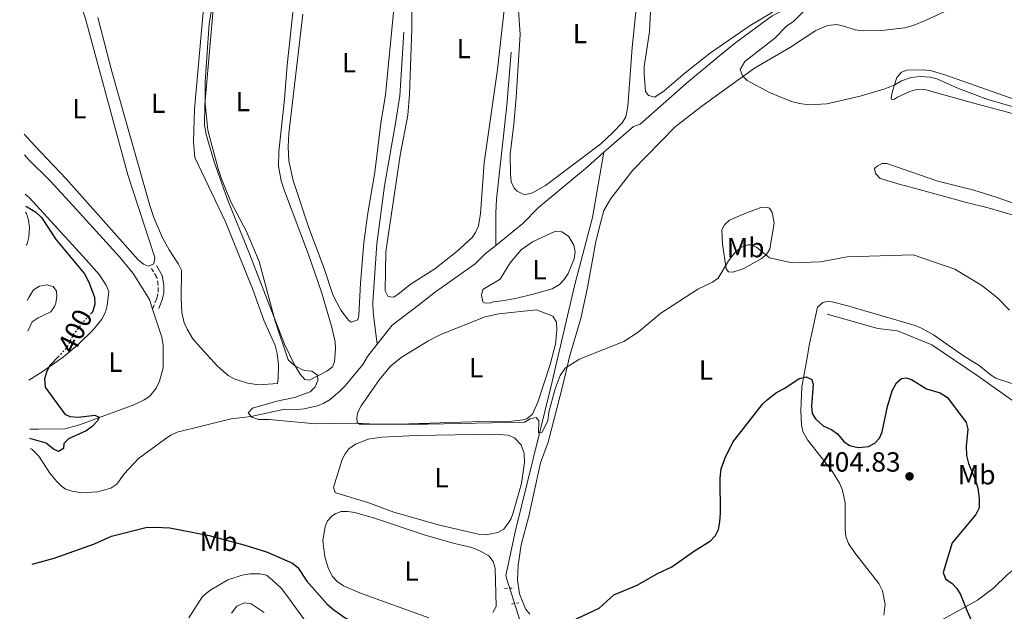
# Model space of a CAD drawing. Units: metres. Extents: x 632202 to 634045, y 4683414 to 4685763.
# Drawn here: x 632205 to 632561, y 4685332 to 4685546 of the extents above; entities that cross this region are included whole.
import ezdxf
from ezdxf.enums import TextEntityAlignment as Align

# ---------------------------------------------------------------- set-up
doc = ezdxf.new("R2010")
doc.units = ezdxf.units.M
doc.header["$MEASUREMENT"] = 0
for name, pattern in [('DGN Style 2', [1.7399219301090239, 1.043953158065414, -0.6959687720436097]), ('DGN Style 3', [2.435890702152634, 1.739921930109024, -0.6959687720436097]), ('DGN Style 5', [1.217945351076317, 0.5219765790327072, -0.6959687720436097])]:
    doc.linetypes.add(name, pattern=pattern)
for name, color, linetype, lineweight in [('Acequia de obra', 4, 'Continuous', 0), ('Acequia sin especificar', 4, 'Continuous', 0), ('Camino', 7, 'DGN Style 3', 0), ('Cota de curva de nivel directora', 7, 'Continuous', 0), ('Cota de punto acotado terreno', 7, 'Continuous', 0), ('Curva de nivel directora', 30, 'Continuous', 30), ('Curva de nivel directora no vista', 30, 'DGN Style 5', 30), ('Curva de nivel intermedia', 30, 'Continuous', 0), ('Etiqueta de uso rústico', 92, 'Continuous', 0), ('Línea de cambio de uso (parcela vista)', 92, 'Continuous', 0), ('Margen derecho', 7, 'Continuous', 0), ('Pontón-alcantarilla (pasos de agua)', 1, 'DGN Style 2', 0), ('Punto acotado terreno (símbolo)', 7, 'Continuous', 0)]:
    doc.layers.add(name, color=color, linetype=linetype, lineweight=lineweight)
doc.styles.add('Style-Arial', font='arial.ttf')

# ---------------------------------------------------------------- blocks, each defined once
blk = doc.blocks.new('5PATER')
at = {"layer": 'Punto acotado terreno (símbolo)', "linetype": 'Continuous', "lineweight": 0}
h = blk.add_hatch(color=51, dxfattribs=at)
edge = h.paths.add_edge_path()
edge.add_ellipse((0, 0), major_axis=(-0.1095731443231308, -0.1110710700762829), ratio=0.9994222409660317, start_angle=0, end_angle=360)

msp = doc.modelspace()

# ---------------------------------------------------------------- linework, layer by layer
at = {"layer": 'Acequia de obra', "color": 4, "linetype": 'Continuous', "lineweight": 0}
msp.add_polyline3d([(632573.2599999999, 4685401.189999999, 397.7100000000065), (632551.2100000001, 4685416.82, 398.25), (632534.3899999997, 4685428.130000001, 398.1199999999953), (632521.9600000001, 4685433.180000001, 397.4499999999971), (632514.8600000005, 4685434.029999999, 397.4499999999971), (632496.5300000003, 4685439.189999999, 397.7200000000012)], dxfattribs=at)
at = {"layer": 'Acequia sin especificar', "color": 4, "linetype": 'Continuous', "lineweight": 0}
for points in [[(632486.4400000004, 4685551.380000001, 388.1900000000023), (632484.8499999996, 4685550.460000001, 388.2700000000041), (632480.1200000001, 4685548.76, 388.3300000000018), (632476.6399999997, 4685547.109999999, 388.3999999999942), (632463.5999999996, 4685537.439999999, 389.070000000007), (632457.7300000006, 4685532.779999999, 389.1999999999971), (632445.5899999999, 4685522.689999999, 389.3800000000047), (632429, 4685507.99, 389.7400000000052), (632426.54, 4685507.09, 389.8800000000047), (632415.9000000004, 4685497.76, 390.1300000000047)], [(632343.5700000003, 4685541.210000001, 391.9900000000052), (632342.04, 4685518.16, 391.8699999999953), (632340.5599999997, 4685508.26, 391.7599999999948), (632336.4900000002, 4685485.680000001, 391.320000000007), (632333.75, 4685464.65, 391.570000000007), (632332.3099999997, 4685443.550000001, 391.7599999999948), (632332.4500000002, 4685439.810000001, 391.7899999999936), (632333.8700000001, 4685428.34, 392.1199999999953)], [(632382.2800000003, 4685534.02, 390.7799999999988), (632380.7800000003, 4685514.67, 390.6499999999942), (632377.0499999998, 4685480.859999999, 390.7100000000065), (632376.7599999999, 4685475.779999999, 390.6999999999971), (632376.7599999999, 4685464.119999999, 391.3600000000006)], [(632415.9000000004, 4685497.76, 390.1300000000047), (632409.9400000004, 4685492.539999999, 390.2799999999988), (632392.0499999998, 4685477.630000001, 390.4199999999983), (632386.5599999997, 4685471.970000001, 391.0899999999965), (632376.7599999999, 4685464.119999999, 391.3600000000006)], [(632415.9000000004, 4685497.76, 390.1300000000047), (632411.6900000004, 4685474.17, 391.2400000000052), (632405.3899999997, 4685449.970000001, 391.9799999999959), (632396.7000000002, 4685412.83, 394.1900000000023), (632383.9400000004, 4685360.960000001, 396.0800000000018), (632380.4699999997, 4685344.76, 396.7100000000065), (632380.8200000003, 4685343.369999999, 397.3800000000047), (632387.1600000003, 4685323.199999999, 399.2599999999948)], [(632376.7599999999, 4685464.119999999, 391.3600000000006), (632372.9100000003, 4685461.029999999, 391.4700000000012), (632369.3099999997, 4685457.41, 391.6199999999953), (632355, 4685447.32, 391.4600000000065), (632349.2699999996, 4685442.800000001, 391.8899999999995), (632339.2699999996, 4685435.289999999, 391.8600000000006), (632333.8700000001, 4685428.34, 392.1199999999953)], [(632333.8700000001, 4685428.34, 392.1199999999953), (632330.4000000004, 4685423.880000001, 392.2899999999936), (632328.7100000001, 4685420.99, 392.429999999993), (632323.9699999997, 4685415.33, 392.2899999999936), (632322.3899999997, 4685413.49, 392.929999999993), (632320.5300000003, 4685411.470000001, 392.9900000000052), (632316.9000000004, 4685408.34, 392.9600000000065), (632314.6399999997, 4685406.99, 393.1100000000006), (632312.2999999998, 4685406.039999999, 393.3000000000029), (632307.4500000002, 4685404.970000001, 393.6600000000035), (632305.04, 4685404.699999999, 393.7700000000041), (632300.5300000003, 4685404.84, 393.6300000000047), (632288.3200000003, 4685402.26, 394.5500000000029), (632281.1699999999, 4685401.4, 394.679999999993), (632261.5599999997, 4685396.560000001, 395.9499999999971), (632259.3399999999, 4685395.5, 396.179999999993), (632257.04, 4685393.92, 396.5899999999965), (632247.5700000003, 4685387.039999999, 396.8000000000029), (632242.4299999997, 4685381.439999999, 397.1199999999953), (632239.8099999997, 4685377.74, 397.5200000000041), (632237.5700000003, 4685376.359999999, 397.6100000000006), (632232.75, 4685375.029999999, 397.6100000000006), (632227.1699999999, 4685374.619999999, 397.8600000000006), (632223.6299999999, 4685375.17, 397.8500000000058), (632221.25, 4685375.980000001, 397.6600000000035), (632219.75, 4685376.980000001, 397.6600000000035), (632217.9800000006, 4685378.779999999, 397.9400000000023), (632215.5999999996, 4685381.74, 398.4600000000065), (632211.5499999998, 4685387.869999999, 398.9400000000023), (632209.1200000001, 4685390.32, 399), (632208.4000000004, 4685390.609999999, 398.9799999999959)]]:
    msp.add_polyline3d(points, dxfattribs=at)
at = {"layer": 'Camino', "color": 7, "linetype": 'DGN Style 3', "lineweight": 0}
msp.add_polyline3d([(632252.6900000009, 4685441.030000002, 398.4100000000035), (632254.2100000008, 4685444.940000001, 397.3999999999944), (632254.7100000015, 4685447.170000004, 397.050000000003), (632254.7600000007, 4685449.539999999, 397.0800000000017), (632254.2899999992, 4685452.470000001, 396.9400000000023), (632252.3500000011, 4685455.750000001, 396.9299999999931)], dxfattribs=at)
at = {"layer": 'Curva de nivel directora', "color": 30, "linetype": 'Continuous', "lineweight": 30, "elevation": 400, "flags": 128}
for points in [[(632206.749999999, 4685478.26), (632207.3100000002, 4685478.060000001), (632210.4799999995, 4685476.070000002), (632212.5099999991, 4685474.130000001), (632217.8600000001, 4685466.130000001), (632228.0500000003, 4685453.790000001), (632229.6799999997, 4685450.840000001), (632231.669999999, 4685445.380000002), (632231.7899999997, 4685442.880000001), (632231.0199999987, 4685439.930000001), (632230.6699999999, 4685439.56)], [(632218.7799999987, 4685424.020000001), (632215.4900000008, 4685420.5), (632214.3599999998, 4685418.260000001), (632213.6099999987, 4685415.859999999), (632213.8899999983, 4685412.84), (632220.9800000006, 4685403.11), (632222.7899999986, 4685402.189999999), (632225.8199999996, 4685402.030000002), (632231.7899999997, 4685402.660000001), (632233.379999999, 4685402.02), (632232.7399999996, 4685400.700000001), (632230.7699999983, 4685398.49), (632228.6899999996, 4685397.09), (632222.2900000003, 4685394.200000001), (632220.6699999997, 4685392.450000001), (632220.4899999986, 4685390.62), (632218.7099999995, 4685389.529999999), (632216.9100000003, 4685390.41), (632214.2300000001, 4685392.550000002), (632208.3299999993, 4685394.320000002)], [(632402.2899999993, 4685327.369999999), (632414.1799999983, 4685332.95), (632419.4499999988, 4685337.710000001), (632427.8899999988, 4685341.2), (632435.2299999992, 4685345.480000001), (632440.4599999995, 4685347.87), (632448.2000000001, 4685353.42), (632454.4000000004, 4685357.220000002), (632456.1599999995, 4685359.150000001), (632457.2799999992, 4685361.380000002), (632457.7399999998, 4685364.130000001), (632458.0300000003, 4685367.2), (632457.8800000005, 4685379.880000004), (632458.2699999994, 4685383.240000002), (632459.6599999998, 4685387.310000002), (632462.4400000003, 4685392.910000001), (632473.1600000003, 4685406.630000001), (632474.9500000007, 4685408.37), (632478.2899999999, 4685410.940000001), (632481.2200000002, 4685412.460000004), (632486.4399999996, 4685415.960000004), (632488.9299999995, 4685416.53), (632491.0199999993, 4685415.620000001), (632491.5699999991, 4685413.87), (632490.8600000006, 4685405.910000001), (632491.149999999, 4685403.310000001), (632492.3099999991, 4685401.36), (632495.1299999999, 4685398.880000002), (632498.2500000001, 4685397.380000002), (632500.3199999998, 4685395.970000002), (632502.5700000008, 4685393.199999999), (632504.6099999992, 4685391.750000001), (632507.8199999989, 4685391.020000001), (632511.5000000002, 4685391.380000004), (632513.769999999, 4685392.54), (632515.5100000004, 4685394.33), (632516.4899999992, 4685396.670000001), (632518.4400000006, 4685405.84), (632520.0599999988, 4685411.53), (632521.5999999989, 4685414.369999999), (632523.4800000008, 4685416.01), (632525.1900000008, 4685416.26), (632527.0599999994, 4685415.620000001), (632532.4999999999, 4685412.270000001), (632537.3799999993, 4685410.730000001), (632540.1199999995, 4685409.060000001), (632546.8099999994, 4685400.060000001), (632547.48, 4685397.620000001), (632546.8499999996, 4685391.480000001), (632546.9799999993, 4685388.11), (632547.6900000002, 4685385.26), (632550.0999999996, 4685379.410000001), (632551.0400000006, 4685376.260000002), (632551.519999999, 4685372.570000002), (632551.519999999, 4685369.150000001), (632550.3200000009, 4685366.720000002), (632541.7899999992, 4685356.550000002), (632538.5399999992, 4685345.789999999), (632539.3199999994, 4685343.490000002), (632541.74, 4685341.770000001), (632543.479999999, 4685339.980000002), (632544.8400000002, 4685337.860000002), (632547.1400000004, 4685331.800000002), (632550.9199999999, 4685323.490000002)], [(632209.1899999998, 4685348.850000001), (632217.109999999, 4685350.99), (632231.649999999, 4685356.130000001), (632237.8, 4685358.940000001), (632250.3199999994, 4685362.07), (632253.4699999989, 4685362.24), (632258.9200000004, 4685361.930000001), (632273.1399999984, 4685359.130000001), (632285.709999999, 4685355.800000001), (632293.8699999996, 4685353.230000001), (632303.2999999998, 4685349.2), (632305.249999999, 4685347.630000001), (632308.480000001, 4685342.61), (632315.8399999993, 4685334.400000001), (632318.2099999986, 4685332.26), (632322.2799999989, 4685329.369999999), (632325.5699999991, 4685327.670000001), (632329.8600000006, 4685326.080000003), (632333.4099999999, 4685324.000000001), (632341.0900000001, 4685320.880000004), (632347.6199999991, 4685317.730000001), (632351.1900000009, 4685316.630000001), (632357.389999999, 4685315.9), (632357.4899999995, 4685315.9)]]:
    msp.add_lwpolyline(points, dxfattribs=at)
at = {"layer": 'Curva de nivel directora no vista', "color": 30, "linetype": 'DGN Style 5', "lineweight": 30, "elevation": 400, "flags": 128}
msp.add_lwpolyline([(632230.6699999999, 4685439.56), (632227.3899999986, 4685436.190000001), (632224.019999998, 4685431.83), (632221.7400000005, 4685427.180000001), (632218.7799999987, 4685424.020000001)], dxfattribs=at)
at = {"layer": 'Curva de nivel intermedia', "color": 30, "linetype": 'Continuous', "lineweight": 0, "flags": 128}
for points, elevation in [([(632273.9000000005, 4685548.41), (632273.1600000006, 4685544.220000001), (632271.7200000013, 4685523.34), (632271.7100000001, 4685515.380000001), (632272.7200000003, 4685505.800000002), (632276.3600000015, 4685491.76), (632277.5700000006, 4685488.230000001), (632281.0000000016, 4685479.810000001), (632286.6600000013, 4685469.07), (632291.240000001, 4685458.319999999), (632297.0500000003, 4685436.75), (632301.7199999996, 4685422.739999999), (632303.9600000015, 4685420.690000001), (632306.6400000014, 4685419.219999999), (632307.5900000014, 4685418.819999999), (632310.3200000006, 4685418.58), (632312.3600000013, 4685417.13), (632312.4000000015, 4685415.24), (632311.4500000017, 4685412.930000001), (632309.7199999993, 4685411.079999999), (632303.9500000003, 4685409.050000002), (632297.6800000007, 4685407.750000001), (632288.8700000017, 4685405.27), (632287.2699999991, 4685403.56), (632288.6000000013, 4685401.999999999), (632290.9800000017, 4685401.15), (632294.870000001, 4685401.119999999), (632311.5600000012, 4685399.619999999), (632325.8799999997, 4685399.810000001), (632333.8200000012, 4685399.489999999), (632352.1200000007, 4685399.46), (632386.7500000005, 4685400.130000001), (632387.28, 4685400.17), (632389.1599999999, 4685401.4), (632391.4300000009, 4685401.859999998), (632392.3000000003, 4685400.679999999), (632392.230000001, 4685396.32), (632393.3900000011, 4685396.439999999), (632395.5999999995, 4685400.630000002), (632395.9000000012, 4685403.800000001), (632398.19, 4685412.239999998), (632400.070000002, 4685417.09), (632401.82, 4685419.730000001), (632406.7700000008, 4685422.8), (632409.0400000019, 4685423.84), (632423.0099999994, 4685429.369999999), (632428.3100000013, 4685432.730000001), (632436.49, 4685439.539999999), (632449.8499999995, 4685448.310000001), (632455.0700000009, 4685450.829999999), (632457.1800000009, 4685452.239999999), (632460.9600000005, 4685458.560000001), (632462.9900000001, 4685461.16), (632465.4900000013, 4685463.489999999), (632467.920000001, 4685464.31), (632468.7500000002, 4685464.279999998), (632471.01, 4685463.440000001), (632475.6800000014, 4685459.54), (632483.9500000017, 4685457.749999999), (632494.1300000007, 4685458.199999998), (632503.78, 4685460.019999998), (632527.7300000021, 4685460.65), (632542.6800000012, 4685455.470000001), (632552.5200000004, 4685449.58), (632558.1500000008, 4685445.119999998), (632562.4800000002, 4685440.710000001)], 395.0000000000001), ([(632489.1700000009, 4685549.92), (632484.5300000006, 4685545.189999999), (632481.8600000017, 4685543.350000001), (632477.6900000009, 4685539.039999999), (632466.7699999998, 4685530.619999998), (632465.1500000015, 4685527.65), (632465.9200000004, 4685525.359999999), (632467.6399999993, 4685523.789999999), (632475.7000000017, 4685519.439999999), (632483.7400000015, 4685516.189999999), (632486.5300000011, 4685515.380000001), (632490.1000000007, 4685514.880000001), (632496.4300000007, 4685515.300000001), (632508.5200000008, 4685518.05), (632517.4400000013, 4685520.75), (632520.9900000008, 4685522.130000002), (632523.4000000004, 4685523.570000002), (632526.9800000011, 4685524.800000001), (632530.2300000011, 4685525.16), (632533.85, 4685524.930000001), (632536.2800000017, 4685524.329999999), (632544.0700000013, 4685520.819999999), (632554.7000000018, 4685516.82), (632568.5700000012, 4685512.84)], 390), ([(632207.9900000017, 4685445.3), (632209.600000001, 4685448.070000002), (632211.8200000006, 4685449.41), (632214.4200000003, 4685449.84), (632216.8200000008, 4685449.189999999), (632217.9800000008, 4685447.579999999), (632218.1100000005, 4685445.680000001), (632217.7000000014, 4685443.23), (632217.260000001, 4685441.939999999), (632215.890000001, 4685440.050000001), (632211.32, 4685437.859999998), (632209.2200000011, 4685436.470000001), (632207.6000000006, 4685433.130000001)], 405.0000000000001), ([(632207.3900000005, 4685444.159999999), (632207.9900000017, 4685445.3)], 405.0000000000001), ([(632265.8600000006, 4685329.380000001), (632270.74, 4685337.11), (632273.4600000002, 4685339.32), (632279.9500000011, 4685343.130000002), (632285.0400000007, 4685344.84), (632288.0200000001, 4685345.279999999), (632291.4800000002, 4685345.3), (632293.9299999999, 4685344.800000001), (632296.1100000015, 4685343.02), (632299.2699999998, 4685339.98), (632300.820000001, 4685338.02), (632314.2099999997, 4685319.550000001)], 405.0000000000001), ([(632281.2499999999, 4685331.140000001), (632283.1600000008, 4685333.67), (632285.9100000003, 4685334.869999998), (632288.3900000012, 4685334.52), (632293.0300000014, 4685331.32)], 410.0000000000001)]:
    msp.add_lwpolyline(points, dxfattribs=dict(at, elevation=elevation))
at = {"layer": 'Línea de cambio de uso (parcela vista)', "color": 92, "linetype": 'Continuous', "lineweight": 0}
for points in [[(632204.6600000003, 4685589.27, 397.25), (632206.5499999998, 4685584.15, 397.2200000000012), (632210.8799999999, 4685574.619999999, 397.4900000000052), (632213.04, 4685571.59, 397.4900000000052), (632220.1799999997, 4685565.939999999, 397.4900000000052), (632221.5899999999, 4685564.33, 397.4900000000052), (632223.9299999997, 4685559.9, 397.4499999999971), (632228.4900000002, 4685546.039999999, 397.429999999993), (632243.7100000001, 4685489.57, 397.2200000000012), (632253.5, 4685459.680000001, 397.0899999999965), (632253.1600000003, 4685457.42, 397.1600000000035), (632251.1900000004, 4685456.640000001, 397.2899999999936), (632249.4100000003, 4685457.25, 397.2899999999936), (632247.4699999997, 4685458.92, 397.2100000000065), (632221.4900000002, 4685488.220000001, 397.0899999999965), (632210.1100000005, 4685500.050000001, 397.1999999999971), (632206.2599999999, 4685504.34, 397.2200000000012)], [(632434.5, 4685570.33, 389.820000000007), (632433.5999999996, 4685565.689999999, 389.9199999999983), (632432.3600000005, 4685541.369999999, 389.820000000007), (632430.4800000006, 4685528.779999999, 390.0200000000041), (632430.4100000003, 4685526.279999999, 390.0599999999977), (632430.9500000002, 4685519.77, 390.0200000000041), (632431.9400000004, 4685518.279999999, 390.0200000000041), (632434.2599999999, 4685517.730000001, 390.0200000000041), (632437.7100000001, 4685519.939999999, 390.0200000000041), (632445.2100000001, 4685526.550000001, 389.8500000000058), (632454.3700000001, 4685533.75, 389.6600000000035), (632468.7599999999, 4685543.59, 389.4199999999983), (632476.4699999997, 4685548.17, 389.2799999999988), (632478.54, 4685550, 389.2700000000041), (632478.8899999997, 4685550.84, 389.2799999999988), (632477.8499999996, 4685551.84, 389.3500000000058), (632475.5700000003, 4685553.02, 389.3300000000018), (632463.6500000004, 4685557.350000001, 389.3500000000058), (632454.6200000001, 4685561.27, 389.4199999999983), (632451.3799999999, 4685562.449999999, 389.6199999999953), (632441.3600000005, 4685567.810000001, 389.4799999999959), (632438.9900000002, 4685568.680000001, 389.75), (632434.5, 4685570.33, 389.820000000007)], [(632428.8399999999, 4685562.720000001, 390.5599999999977), (632426.1100000005, 4685535.720000001, 390.3099999999977), (632424.5499999998, 4685514.300000001, 390.4900000000052), (632423.8099999997, 4685510.58, 390.4900000000052), (632422.5, 4685508.439999999, 390.3999999999942), (632418.9900000002, 4685504.779999999, 390.3300000000018), (632414.7400000002, 4685500.880000001, 390.4900000000052), (632394.7100000001, 4685485.730000001, 390.1600000000035), (632390.0800000001, 4685483.08, 390.1600000000035), (632387.6100000005, 4685482.49, 390.2700000000041)], [(632339.8899999997, 4685445.42, 391.9700000000012), (632338.7100000001, 4685445.449999999, 391.9700000000012), (632337.7400000002, 4685445.76, 391.9700000000012), (632336.7400000002, 4685447.680000001, 392.0299999999988), (632337.0099999999, 4685461.75, 392.1000000000058), (632342.1500000004, 4685496.76, 391.9700000000012), (632344.9600000001, 4685511.189999999, 391.7700000000041), (632345.54, 4685518.66, 392.0500000000029), (632345.9500000002, 4685528.970000001, 392.0299999999988), (632346.4699999997, 4685542.26, 392.0299999999988), (632346.4199999999, 4685560.09, 392.0299999999988)], [(632381.0599999997, 4685560.310000001, 392.1699999999983), (632377.4199999999, 4685527.67, 392.0299999999988), (632372.5199999996, 4685493.939999999, 391.9400000000023), (632371.2300000006, 4685475.640000001, 391.9900000000052), (632370.5099999999, 4685471.130000001, 391.9400000000023), (632369.4800000006, 4685468.82, 391.9100000000035), (632368.1900000004, 4685466.99, 391.8999999999942), (632362.7199999997, 4685461.850000001, 391.8999999999942), (632354.6900000004, 4685455.609999999, 391.8999999999942), (632345.8799999999, 4685449.980000001, 391.8999999999942), (632342, 4685446.84, 391.9499999999971), (632339.8899999997, 4685445.42, 391.9700000000012)], [(632415.8700000001, 4685476.75, 392.3999999999942), (632418.3600000005, 4685481.060000001, 391.9199999999983), (632426.3499999996, 4685491.350000001, 390.6999999999971), (632441.6399999997, 4685506.92, 390.1699999999983), (632451.25, 4685514.449999999, 390.320000000007), (632459.0999999996, 4685520.08, 390.25), (632470.3399999999, 4685528.210000001, 389.0500000000029), (632483.3099999997, 4685535.76, 389.0800000000018), (632492.54, 4685541.82, 389.1999999999971), (632496.6500000004, 4685543.630000001, 389.2299999999959), (632500.0199999996, 4685543.949999999, 389.3099999999977), (632502.9299999997, 4685543.300000001, 389.4499999999971), (632506.7599999999, 4685542.029999999, 389.3800000000047), (632509.25, 4685541.710000001, 389.429999999993), (632517.25, 4685541.92, 389.6199999999953), (632524.7100000001, 4685542.789999999, 389.6000000000058), (632527.7100000001, 4685543.600000001, 389.3000000000029), (632532.4100000003, 4685545.5, 388.8699999999953), (632547.2100000001, 4685552.470000001, 388.6399999999995), (632554.1799999997, 4685555.220000001, 388.5200000000041), (632560.0999999996, 4685557.220000001, 388.3800000000047), (632564.9400000004, 4685558.449999999, 388.25)], [(632304.4400000004, 4685558.430000001, 394.679999999993), (632301.3099999997, 4685529.32, 394.679999999993), (632300.3499999996, 4685517.029999999, 394.679999999993), (632298.3799999999, 4685498.08, 394.5200000000041), (632298.1900000004, 4685492.77, 394.5399999999936), (632299.2300000006, 4685487.41, 394.5399999999936), (632300.3700000001, 4685483.890000001, 394.5399999999936), (632309.0700000003, 4685460.779999999, 394.4700000000012), (632313.79, 4685447.17, 394.4700000000012), (632317.4299999997, 4685434.83, 394.4700000000012), (632318.6699999999, 4685429.220000001, 394.4700000000012), (632318.8799999999, 4685426.730000001, 394.4400000000023), (632318.4900000002, 4685421.970000001, 394.4100000000035), (632317.75, 4685420.189999999, 394.4100000000035), (632315.75, 4685418.630000001, 394.4199999999983), (632309.4100000003, 4685415.380000001, 394.5399999999936)], [(632271.0099999999, 4685548.470000001, 395.820000000007), (632267.7999999998, 4685513.42, 395.75), (632267.4400000004, 4685501.609999999, 395.75), (632268.0300000003, 4685495.880000001, 395.820000000007), (632279.0199999996, 4685472.66, 395.7100000000065), (632288.9100000003, 4685448.17, 395.6900000000023), (632292.8899999997, 4685437, 395.75), (632296.9800000006, 4685427.880000001, 395.8099999999977), (632297.7699999996, 4685425.029999999, 395.8399999999965), (632298.2100000001, 4685420.939999999, 395.8800000000047), (632298.1299999999, 4685416, 395.9499999999971), (632297.8399999999, 4685414.17, 396.0200000000041), (632291.1100000005, 4685413.730000001, 395.8500000000058)], [(632309.4100000003, 4685415.380000001, 394.5399999999936), (632307.7400000002, 4685415.619999999, 394.6100000000006), (632306.0499999998, 4685417.470000001, 394.6100000000006), (632304, 4685420.869999999, 394.4700000000012), (632300.3899999997, 4685428.33, 394.5899999999965), (632287.7800000003, 4685460.99, 394.4799999999959), (632279.8099999997, 4685480.689999999, 394.4700000000012), (632274.9699999997, 4685494.279999999, 394.4700000000012), (632272.0599999997, 4685504.189999999, 394.6399999999995), (632271.5300000003, 4685507.529999999, 394.679999999993), (632271.6100000005, 4685515.029999999, 394.6699999999983), (632274.6699999999, 4685550.680000001, 394.5399999999936)], [(632339.9500000002, 4685549.619999999, 393.4700000000012), (632336.9000000004, 4685518.600000001, 393.2599999999948), (632335.2699999996, 4685508.33, 393.2700000000041), (632333.0999999996, 4685490.529999999, 393.3300000000018), (632330.5700000003, 4685475.75, 393.1300000000047), (632329.1100000005, 4685465.180000001, 393.1900000000023), (632327.8700000001, 4685450.41, 393.3300000000018), (632327.2599999999, 4685438.720000001, 393.2200000000012), (632326.8600000005, 4685437.140000001, 393.1999999999971), (632324.4600000001, 4685436.380000001, 393.1999999999971)], [(632387.6100000005, 4685482.49, 390.2700000000041), (632386.6600000003, 4685482.59, 390.2899999999936), (632384.4600000001, 4685483.699999999, 390.1999999999971), (632383.4000000004, 4685484.84, 390.1600000000035), (632382.3899999997, 4685487.130000001, 390.1499999999942), (632382.04, 4685489.880000001, 390.2100000000065), (632382.0099999999, 4685497.050000001, 390.3600000000006), (632383.2800000003, 4685507.970000001, 390.6199999999953), (632384.1900000004, 4685517.640000001, 390.4900000000052), (632384.6500000004, 4685525.430000001, 390.6199999999953), (632385.6399999997, 4685540.310000001, 390.6900000000023), (632385.04, 4685549.08, 390.570000000007)], [(632291.1100000005, 4685413.730000001, 395.8500000000058), (632286.9900000002, 4685414.310000001, 395.820000000007), (632282.2100000001, 4685415.800000001, 395.820000000007), (632280.0300000003, 4685417.100000001, 395.820000000007), (632276.1600000003, 4685420.42, 395.7700000000041), (632269.9800000006, 4685427.220000001, 395.679999999993), (632267.25, 4685430.350000001, 395.820000000007), (632265.2000000002, 4685433.75, 395.820000000007), (632264.1799999997, 4685436.07, 395.8699999999953), (632263.2199999997, 4685439.880000001, 395.9499999999971), (632263.0199999996, 4685444.880000001, 395.820000000007), (632263.1799999997, 4685455.119999999, 395.9499999999971), (632262.0999999996, 4685457.350000001, 395.9100000000035), (632258.6600000003, 4685462.449999999, 395.820000000007), (632256.3099999997, 4685466.880000001, 395.8000000000029), (632253.3200000003, 4685473.779999999, 395.8399999999965), (632251.7000000002, 4685478.51, 395.8800000000047), (632237.9900000002, 4685527.039999999, 396.0200000000041), (632232.9400000004, 4685546.539999999, 395.820000000007)], [(632324.4600000001, 4685436.380000001, 393.1999999999971), (632323.4800000006, 4685437.08, 393.1999999999971), (632320.79, 4685440.630000001, 393.1999999999971), (632317.9100000003, 4685446.220000001, 393.1999999999971), (632314.7300000006, 4685455.699999999, 393.1999999999971), (632309.1399999997, 4685470.5, 393.1999999999971), (632303.5800000001, 4685487.619999999, 393.2700000000041), (632302.0099999999, 4685494.730000001, 393.2700000000041), (632301.6699999999, 4685499.74, 393.2700000000041), (632302.0099999999, 4685504.619999999, 393.2799999999988), (632306.9699999997, 4685547.730000001, 393.4700000000012)], [(632564.7599999999, 4685516.720000001, 388.8399999999965), (632539.1699999999, 4685525.84, 388.8500000000058), (632534.3399999999, 4685527.24, 388.9100000000035), (632531.2599999999, 4685527.630000001, 388.9799999999959), (632525.3600000005, 4685527.470000001, 389.3800000000047), (632523.4900000002, 4685526.689999999, 389.6499999999942), (632521.7999999998, 4685524.850000001, 389.7599999999948), (632520.2199999997, 4685519.930000001, 390.0500000000029), (632519.7000000002, 4685517.449999999, 390.3300000000018), (632519.8499999996, 4685516.92, 390.3899999999995), (632520.8700000001, 4685516.930000001, 390.4499999999971), (632521.9800000006, 4685517.699999999, 390.4499999999971), (632526.5099999999, 4685519.710000001, 390.7899999999936), (632528.9800000006, 4685520.42, 390.6300000000047), (632531.4600000001, 4685520.539999999, 390.4199999999983), (632549.0700000003, 4685515.640000001, 390.0899999999965), (632568.4699999997, 4685510.49, 390.320000000007)], [(632252.6900000004, 4685441.029999999, 398.2200000000012), (632251.5499999998, 4685444.5, 398.1000000000058), (632245.6500000004, 4685453.99, 398.0299999999988), (632240.7300000006, 4685460.02, 398.0800000000018), (632223.9299999997, 4685478.539999999, 398.1000000000058), (632215.6799999997, 4685487.42, 398.1699999999983), (632207.7699999996, 4685495.279999999, 398.2299999999959), (632206.4000000004, 4685496.859999999, 398.2299999999959)], [(632583.8099999997, 4685472.369999999, 390.320000000007), (632557.7300000006, 4685481.550000001, 390.179999999993), (632549.6399999997, 4685484.039999999, 390.1900000000023), (632536.6299999999, 4685487.33, 390.2799999999988), (632518.1900000004, 4685493.76, 390.8600000000006), (632516.4199999999, 4685493.730000001, 390.9900000000052), (632514.8300000001, 4685492.84, 390.9900000000052), (632513.7199999997, 4685491.859999999, 391.2599999999948), (632514.0199999996, 4685490.039999999, 391.5299999999988), (632515.75, 4685488.24, 391.7799999999988), (632522.5999999996, 4685486.279999999, 392.3899999999995), (632529.8499999996, 4685484.350000001, 392.1900000000023), (632546.9199999999, 4685479.67, 392.4799999999959), (632554.7999999998, 4685477.680000001, 392.1300000000047), (632564.7199999997, 4685474.84, 391.3300000000018)], [(632206.6699999999, 4685482.640000001, 398.2700000000041), (632208.2000000002, 4685481.24, 398.2400000000052), (632228.6399999997, 4685458.92, 398.4900000000052), (632233.3499999996, 4685453.52, 398.3899999999995), (632235.9000000004, 4685449.710000001, 398.3000000000029), (632236.8899999997, 4685447.380000001, 398.3500000000058), (632236.3399999999, 4685442.310000001, 398.6999999999971), (632235.6900000004, 4685439.91, 398.8899999999995), (632234.3899999997, 4685437.439999999, 398.9499999999971), (632231.2800000003, 4685433.529999999, 398.8899999999995), (632225.6699999999, 4685428.15, 399.4700000000012), (632220.4699999997, 4685423.779999999, 399.7599999999948), (632212.7800000003, 4685418.430000001, 400.2299999999959), (632207.9299999997, 4685415.33, 400.3800000000047)], [(632389.1299999999, 4685330.76, 399.3800000000047), (632387.5300000003, 4685332.710000001, 399.1300000000047), (632385.3600000005, 4685338.050000001, 398.6999999999971), (632384.6399999997, 4685343.01, 398.5), (632384.8600000005, 4685348.460000001, 398.1699999999983), (632385.9600000001, 4685355.859999999, 397.7400000000052), (632388.75, 4685366.230000001, 396.9600000000065), (632392.9900000002, 4685385.51, 396.4199999999983), (632395.7000000002, 4685392.960000001, 396.0200000000041), (632401.0499999998, 4685413.5, 394.9499999999971), (632403.5499999998, 4685424.33, 394.4799999999959), (632407.5099999999, 4685437.65, 394.0800000000018), (632409.9000000004, 4685448.850000001, 393.8800000000047), (632411.6799999997, 4685458.109999999, 392.8000000000029), (632412.9299999997, 4685465.52, 392.679999999993), (632414.75, 4685472.609999999, 392.7899999999936), (632415.8700000001, 4685476.75, 392.3999999999942)], [(632462.5099999999, 4685454.460000001, 395.2799999999988), (632460.8899999997, 4685454.59, 395.0800000000018), (632460.0700000003, 4685455.600000001, 394.9499999999971), (632458.79, 4685464.59, 393.8099999999977), (632458.5499999998, 4685469.680000001, 393), (632459.4299999997, 4685471.52, 392.8000000000029), (632461.2400000002, 4685473.26, 392.8699999999953), (632465.9800000006, 4685475.289999999, 392.9400000000023), (632472.6299999999, 4685477.75, 392.8699999999953), (632474.7199999997, 4685477.949999999, 392.8699999999953), (632475.75, 4685477.59, 393), (632476.7400000002, 4685476.050000001, 393.1399999999995), (632477.4500000002, 4685472.199999999, 393.1999999999971), (632475.8099999997, 4685462.699999999, 394.5800000000018), (632474.6900000004, 4685460.83, 394.8099999999977), (632472.6799999997, 4685459.289999999, 394.9499999999971), (632466.1900000004, 4685455.59, 395.3500000000058), (632462.5099999999, 4685454.460000001, 395.2799999999988)], [(632206.79, 4685476.109999999, 400.1499999999942), (632207.0999999996, 4685475.640000001, 400.1600000000035), (632207.8399999999, 4685473.25, 400.2299999999959), (632208.1600000003, 4685470.600000001, 400.3800000000047), (632207.9600000001, 4685467.07, 400.5800000000018), (632207.3300000001, 4685464.619999999, 400.7100000000065), (632207.0099999999, 4685464.16, 400.7299999999959)], [(632372.9100000003, 4685443.24, 392.2700000000041), (632372.0499999998, 4685443.66, 392.2700000000041), (632371.6299999999, 4685446.119999999, 392.2700000000041), (632372.1299999999, 4685448.109999999, 392.3300000000018), (632378.3499999996, 4685451.92, 392.2700000000041), (632381.9600000001, 4685457.82, 392.2799999999988), (632385.9500000002, 4685462.51, 392.3300000000018), (632390.0800000001, 4685465.33, 392.2400000000052), (632398.1799999997, 4685469.16, 392.0599999999977), (632400.6799999997, 4685469.050000001, 392.1900000000023), (632403.0199999996, 4685467.390000001, 392.2700000000041), (632405.0300000003, 4685464.230000001, 392.3300000000018), (632405.4299999997, 4685461.710000001, 392.3300000000018), (632405.0599999997, 4685459.24, 392.3300000000018), (632402.8899999997, 4685453.939999999, 392.4700000000012), (632401.5499999998, 4685451.789999999, 392.5899999999965), (632399.8700000001, 4685449.960000001, 392.7200000000012), (632397.1500000004, 4685448.4, 392.5800000000018), (632390.7199999997, 4685446.529999999, 392.4199999999983), (632383.9000000004, 4685444.930000001, 392.3999999999942), (632378.9699999997, 4685443.99, 392.3999999999942), (632375.7999999998, 4685443.720000001, 392.3999999999942), (632375, 4685443.380000001, 392.2700000000041), (632372.9100000003, 4685443.24, 392.2700000000041)], [(632208.2699999996, 4685397.619999999, 400.6499999999942), (632211.4699999997, 4685397.59, 400.6100000000006), (632221.1200000001, 4685397.810000001, 400.25), (632226.2699999996, 4685399.180000001, 400.0399999999936), (632245.8799999999, 4685406.380000001, 399.3300000000018), (632249.6399999997, 4685408.189999999, 398.9700000000012), (632251.6600000003, 4685409.630000001, 398.8600000000006), (632253.9800000006, 4685412.52, 398.8000000000029), (632255.1600000003, 4685414.939999999, 398.7700000000041), (632256.5, 4685419.76, 398.7100000000065), (632256.5, 4685427.930000001, 398.5599999999977), (632256.0199999996, 4685430.939999999, 398.570000000007), (632252.6900000004, 4685441.029999999, 398.2200000000012)], [(632545.8700000001, 4685424.140000001, 397.429999999993), (632535.0099999999, 4685431.720000001, 397.2799999999988), (632530.6699999999, 4685434.189999999, 397.1600000000035), (632528.3499999996, 4685435.119999999, 397.0599999999977), (632503.5999999996, 4685442.4, 397.0399999999936), (632498.4100000003, 4685443.680000001, 397.3999999999942), (632496.5499999998, 4685443.859999999, 397.6300000000047), (632495.0499999998, 4685443.460000001, 397.6300000000047), (632493.0899999999, 4685441.77, 397.5599999999977), (632490.1500000004, 4685428.460000001, 398.6399999999995), (632489.0800000001, 4685422.060000001, 399.4400000000023), (632487.4500000002, 4685412.91, 399.9600000000065), (632487, 4685404.24, 400.4199999999983), (632487.3099999997, 4685399.220000001, 400.9199999999983), (632487.8399999999, 4685396.779999999, 401.0500000000029), (632489.5, 4685393.730000001, 401.5099999999948), (632498.3799999999, 4685382.4, 402.3899999999995), (632500.9800000006, 4685378.140000001, 402.7799999999988), (632502.1600000003, 4685375.529999999, 402.8899999999995), (632503.0499999998, 4685371.02, 402.9499999999971), (632503.0999999996, 4685361.300000001, 402.6999999999971), (632503.3600000005, 4685358.810000001, 402.7299999999959), (632504.29, 4685356.310000001, 402.8300000000018), (632506.5999999996, 4685352.960000001, 403), (632515.2800000003, 4685341.859999999, 402.929999999993), (632516.5599999997, 4685339.189999999, 402.9400000000023), (632517.5199999996, 4685334.230000001, 402.8800000000047), (632517.0499999998, 4685330.390000001, 402.8600000000006)], [(632327.5499999998, 4685399.390000001, 394.679999999993), (632326.6299999999, 4685400.07, 394.75), (632326.54, 4685401.890000001, 394.75), (632326.8899999997, 4685403.83, 394.679999999993), (632328.1500000004, 4685406.039999999, 394.6000000000058), (632334.7199999997, 4685415.57, 394.5299999999988), (632338.6900000004, 4685420.41, 394.4900000000052), (632342.5999999996, 4685423.529999999, 394.3500000000058), (632352.2599999999, 4685429.52, 394.2599999999948), (632357.2100000001, 4685432.039999999, 394.179999999993), (632372.9800000006, 4685438.289999999, 394.25), (632377.8700000001, 4685439.4, 394.2100000000065), (632391.4699999997, 4685440.76, 394.2100000000065), (632397.3600000005, 4685438.5, 394.3399999999965), (632398.7300000006, 4685436.390000001, 394.3399999999965), (632398.8899999997, 4685433.550000001, 394.3399999999965), (632398.3300000001, 4685428.32, 394.1399999999995), (632396.4699999997, 4685421.050000001, 394.1699999999983), (632391.9400000004, 4685407.439999999, 394.3399999999965), (632390.0099999999, 4685403.060000001, 394.2799999999988), (632388.0599999997, 4685401.42, 394.2799999999988), (632386.6100000005, 4685400.970000001, 394.2799999999988), (632381.6299999999, 4685400.430000001, 394.2799999999988), (632368.1100000005, 4685400.34, 394.2100000000065), (632341.4500000002, 4685399.460000001, 394.3399999999965), (632327.5499999998, 4685399.390000001, 394.679999999993)], [(632565.2400000002, 4685413.5, 396.7899999999936), (632557.4400000004, 4685416.119999999, 397.3000000000029), (632555.3399999999, 4685417.470000001, 397.3899999999995), (632551.4800000006, 4685420.67, 397.5), (632545.8700000001, 4685424.140000001, 397.429999999993)], [(632533.3499999996, 4685326.039999999, 401.5899999999965), (632550.8899999997, 4685335.779999999, 399.2400000000052), (632556.8399999999, 4685340.310000001, 398.6399999999995), (632561.6200000001, 4685344.930000001, 397.8999999999942), (632564.0199999996, 4685346.84, 398.0299999999988), (632565.6900000004, 4685348.699999999, 398.179999999993), (632568.4900000002, 4685352.74, 398.1999999999971), (632572.6500000004, 4685359.970000001, 397.9700000000012), (632584.54, 4685371.01, 396.8899999999995), (632585.7800000003, 4685373.180000001, 396.8500000000058), (632586.6200000001, 4685376.730000001, 396.6300000000047), (632586.6699999999, 4685378.720000001, 396.4900000000052), (632583.8200000003, 4685397.4, 396.1600000000035), (632583.6900000004, 4685411.869999999, 394.9499999999971), (632583.6900000004, 4685411.939999999, 394.9400000000023)], [(632373.25, 4685359.480000001, 396.0200000000041), (632370.9900000002, 4685359.600000001, 396.0200000000041), (632356.3799999999, 4685362.980000001, 396.2100000000065), (632339.9400000004, 4685367.609999999, 396.2200000000012), (632330.5700000003, 4685371.100000001, 396.3800000000047), (632319.3099999997, 4685374.49, 396.6399999999995), (632318.7300000006, 4685374.77, 396.6300000000047), (632318.1100000005, 4685376.529999999, 396.6900000000023), (632321.1699999999, 4685386.289999999, 396.2899999999936), (632322.1600000003, 4685388.57, 396.070000000007), (632323.7100000001, 4685390.58, 395.8899999999995), (632326.04, 4685392.210000001, 395.9199999999983), (632330.6200000001, 4685393.970000001, 395.9900000000052), (632335.5499999998, 4685394.689999999, 396.0500000000029), (632348.0300000003, 4685395.359999999, 396.1399999999995), (632376.3399999999, 4685395.859999999, 396.2200000000012), (632381.2800000003, 4685395.51, 396.2200000000012), (632383.5499999998, 4685394.539999999, 396.2200000000012), (632385.9699999997, 4685391.970000001, 396.2200000000012), (632386.9900000002, 4685388.890000001, 396.2200000000012), (632387.1799999997, 4685385.539999999, 396.1300000000047), (632386.0800000001, 4685377.939999999, 396.0899999999965), (632382.9199999999, 4685367.029999999, 396.0899999999965), (632382.3200000003, 4685365.32, 396.0899999999965), (632381.5899999999, 4685364.07, 396.0200000000041), (632379.6500000004, 4685361.52, 396.0200000000041), (632377.4600000001, 4685360.26, 396.0200000000041), (632373.25, 4685359.480000001, 396.0200000000041)], [(632352.5499999998, 4685329.449999999, 397.7700000000041), (632327.8799999999, 4685338.380000001, 397.6999999999971), (632321.7100000001, 4685341.01, 397.6999999999971), (632319.4900000002, 4685342.529999999, 397.6999999999971), (632317.79, 4685344.350000001, 397.6999999999971), (632316.3200000003, 4685347.119999999, 397.7400000000052), (632314.9400000004, 4685351.52, 397.8300000000018), (632314.25, 4685357.199999999, 397.7700000000041), (632315.0800000001, 4685362.42, 397.7700000000041), (632315.9000000004, 4685364.529999999, 397.7700000000041), (632317.6299999999, 4685366.32, 397.7700000000041), (632318.9699999997, 4685367.15, 397.7700000000041), (632320.8399999999, 4685367.83, 397.7700000000041), (632323.3399999999, 4685367.880000001, 397.7700000000041), (632325.7800000003, 4685367.480000001, 397.7700000000041), (632332.9900000002, 4685365.42, 397.7700000000041), (632351.2599999999, 4685359.34, 397.7700000000041), (632361.8099999997, 4685356.279999999, 397.7700000000041), (632368.0599999997, 4685354.83, 397.6300000000047), (632371.3099999997, 4685353.49, 397.5), (632374.2800000003, 4685351.869999999, 397.6300000000047), (632375.8200000003, 4685349.779999999, 397.7400000000052), (632376.54, 4685347.350000001, 397.8300000000018), (632376.9500000002, 4685333.51, 397.6300000000047), (632375.7699999996, 4685331.350000001, 397.6199999999953)]]:
    msp.add_polyline3d(points, dxfattribs=at)
at = {"layer": 'Margen derecho', "color": 7, "linetype": 'Continuous', "lineweight": 0}
msp.add_polyline3d([(632254.9200000016, 4685441.260000003, 398.4100000000035), (632256.1299999986, 4685444.36, 397.3999999999944), (632256.7099999997, 4685446.930000001, 397.050000000003), (632256.7600000012, 4685449.680000001, 397.0800000000017), (632256.2100000014, 4685453.170000002, 396.9400000000023), (632254.0700000002, 4685456.770000001, 396.9299999999931)], dxfattribs=at)
at = {"layer": 'Pontón-alcantarilla (pasos de agua)', "color": 1, "linetype": 'DGN Style 2', "lineweight": 0, "extrusion": (-0.01714875375133858, -0.0008353261141218334, 0.9998526003742046), "elevation": -14360.60339680132, "flags": 128}
msp.add_lwpolyline([(-4649024.287589939, 859466.6237488962), (-4649024.287589939, 859470.118401954)], dxfattribs=at)
at = {"layer": 'Pontón-alcantarilla (pasos de agua)', "color": 1, "linetype": 'DGN Style 2', "lineweight": 0, "elevation": 398.0399999999936, "flags": 128}
msp.add_lwpolyline([(632382.4000000004, 4685334.41), (632385.6600000003, 4685334.890000001)], dxfattribs=at)

# ---------------------------------------------------------------- block references
at = {"layer": 'Punto acotado terreno (símbolo)', "color": 7, "linetype": 'Continuous', "lineweight": 0, "xscale": 10, "yscale": 10, "zscale": 10}
msp.add_blockref('5PATER', (632526.3599999998, 4685380.57, 404.8300000000018), dxfattribs=at)

# ---------------------------------------------------------------- texts
at = {"layer": 'Cota de curva de nivel directora', "color": 7, "linetype": 'Continuous', "lineweight": 0, "style": 'Style-Arial'}
msp.add_text('400', height=7.000000000000002, rotation=63.88024, dxfattribs=at).set_placement((632224.6634301501, 4685433.139963374, 400), align=Align.MIDDLE_CENTER)
at = {"layer": 'Cota de punto acotado terreno', "color": 7, "linetype": 'Continuous', "lineweight": 0, "style": 'Style-Arial'}
msp.add_text('404.83', height=7.000000000000002, dxfattribs=at).set_placement((632493.9899999981, 4685382.280000002, 404.8300000000018))
at = {"layer": 'Etiqueta de uso rústico', "color": 92, "linetype": 'Continuous', "lineweight": 0, "style": 'Style-Arial'}
for s, p in [('L', (632407.2114203804, 4685540.710009999, 390.4600000000065)), ('L', (632365.1814203778, 4685535.280009999, 392.0399999999936)), ('L', (632323.7314203787, 4685530.19001, 393.3600000000006)), ('L', (632285.3214203793, 4685516.130009999, 394.8600000000006)), ('L', (632226.2314203802, 4685513.530009999, 397.2899999999936)), ('L', (632254.7414203797, 4685515.510010001, 395.8800000000047)), ('Mb', (632467.1102462433, 4685463.29001, 395.0099999999948)), ('L', (632392.5914203778, 4685455.290009997, 392.4499999999971)), ('L', (632239.2514203779, 4685421.870010001, 399.0599999999977)), ('L', (632369.6814203794, 4685419.910009998, 394.2200000000012)), ('L', (632452.771420378, 4685419.050010001, 397.6000000000058)), ('Mb', (632550.6402462444, 4685381.140009999, 400.0399999999936)), ('L', (632357.1414203801, 4685380.10001, 396.179999999993)), ('Mb', (632276.550246243, 4685357.060009997, 400.5500000000029)), ('L', (632346.3314203809, 4685346.320009999, 397.75))]:
    msp.add_text(s, height=7.000000000000002, dxfattribs=at).set_placement(p, align=Align.MIDDLE_CENTER)

doc.saveas('drawing.dxf')
